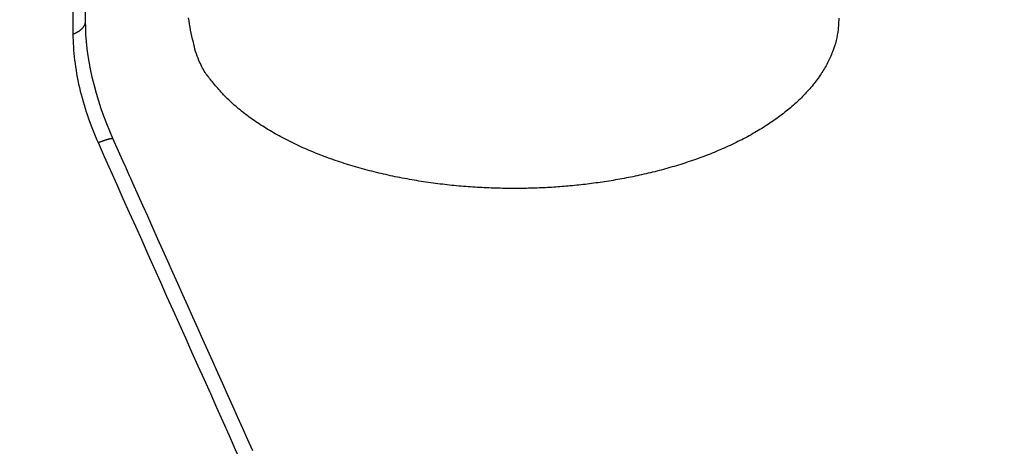
# Model space of a CAD drawing. Extents: x -436 to 1954, y -1309 to 876.
# Drawn here: x 497 to 528, y -943 to -930 of the extents above; entities that cross this region are included whole.
import ezdxf

# ---------------------------------------------------------------- set-up
doc = ezdxf.new("R2010")
doc.units = 0
doc.header["$MEASUREMENT"] = 0
doc.layers.add('7', color=7, linetype='CONTINUOUS')
doc.layers.add('8', color=7, linetype='CONTINUOUS')

msp = doc.modelspace()

# ---------------------------------------------------------------- linework, layer by layer
at = {"layer": '7', "color": 250, "linetype": 'CONTINUOUS'}
msp.add_lwpolyline([(495.129, -919.485, 0), (495.191, -919.446, 0), (495.253, -919.406, 0), (495.316, -919.366, 0), (495.378, -919.326, 0), (495.44, -919.286, 0), (495.502, -919.246, 0), (495.564, -919.206, 0.000001)], format="xyb", dxfattribs=at)
at = {"layer": '8', "color": 250, "linetype": 'CONTINUOUS'}
for points in [[(593.466, -899.389, 0), (593.285, -898.984, 0), (593.007, -898.361)], [(598.916, -911.574, 0), (598.755, -911.214, 0), (598.594, -910.854, 0), (598.433, -910.494, 0), (598.272, -910.135, 0), (598.111, -909.775, 0), (597.951, -909.415, 0), (597.79, -909.056, 0), (597.629, -908.696, 0), (597.468, -908.336, 0), (597.307, -907.977, 0), (597.146, -907.617, 0), (596.985, -907.257, 0), (596.824, -906.898, 0), (596.664, -906.538, 0), (596.503, -906.178, 0), (596.342, -905.818, 0), (596.181, -905.459, 0), (596.02, -905.099, 0), (595.859, -904.739, 0), (595.698, -904.38, 0), (595.538, -904.02, 0), (595.377, -903.66, 0), (595.216, -903.301, 0), (595.055, -902.941, 0), (594.894, -902.581, 0), (594.733, -902.222, 0), (594.572, -901.862, 0), (594.411, -901.501, 0), (594.251, -901.143, 0), (594.091, -900.786, 0), (593.929, -900.423, 0), (593.763, -900.052, 0), (593.607, -899.704)], [(504.14, -943.494, 0), (503.979, -943.134, 0), (503.819, -942.774, 0), (503.658, -942.415, 0), (503.497, -942.055, 0), (503.336, -941.695, 0), (503.175, -941.336, 0), (503.014, -940.976, 0), (502.853, -940.616, 0), (502.693, -940.257, 0), (502.532, -939.897, 0), (502.371, -939.537, 0), (502.21, -939.178, 0), (502.049, -938.818, 0), (501.888, -938.458, 0), (501.727, -938.099, 0), (501.566, -937.739, 0), (501.405, -937.378, 0), (501.245, -937.02, 0), (501.085, -936.663, 0), (500.923, -936.3, 0), (500.757, -935.929, 0), (500.601, -935.581, 0), (500.46, -935.266, 0), (500.279, -934.861, 0.000001), (500.001, -934.239, 0), (499.636, -933.423, 0)], [(505.91, -947.45, 0), (505.749, -947.091, 0), (505.588, -946.731, 0), (505.427, -946.371)], [(569.388, -903.182, 0), (569.422, -903.254, 0), (569.456, -903.325, 0), (569.49, -903.396, 0), (569.524, -903.467, 0), (569.557, -903.539, 0), (569.591, -903.61, 0), (569.625, -903.681, 0), (569.659, -903.752, 0), (569.693, -903.823, 0), (569.727, -903.895, 0), (569.761, -903.966, 0), (569.795, -904.037, 0), (569.829, -904.108, 0), (569.863, -904.18)], [(571.388, -907.385, 0), (571.422, -907.456, 0), (571.456, -907.527, 0), (571.49, -907.599, 0), (571.524, -907.67, 0), (571.557, -907.741, 0)], [(569.998, -904.465, 0), (570.032, -904.536, 0), (570.066, -904.607, 0), (570.1, -904.678, 0), (570.134, -904.749, 0), (570.168, -904.821, 0), (570.202, -904.892, 0), (570.235, -904.963, 0), (570.269, -905.034, 0), (570.303, -905.106, 0), (570.337, -905.177, 0), (570.371, -905.248, 0), (570.405, -905.319, 0), (570.439, -905.39, 0), (570.473, -905.462, 0), (570.507, -905.533, 0), (570.541, -905.604, 0), (570.574, -905.675)], [(570.676, -905.889, 0), (570.71, -905.96, 0), (570.744, -906.032, 0), (570.778, -906.103, 0), (570.812, -906.174, 0), (570.846, -906.245, 0), (570.88, -906.316, 0), (570.913, -906.388, 0), (570.947, -906.459, 0), (570.981, -906.53, 0), (571.015, -906.601, 0), (571.049, -906.673, 0), (571.083, -906.744, 0)], [(571.185, -906.958, 0), (571.218, -907.029, 0), (571.252, -907.1, 0), (571.286, -907.171, 0), (571.32, -907.242, 0), (571.354, -907.314)], [(572.032, -908.738, 0), (572.066, -908.809, 0)], [(498.755, -929.633), (498.755, -929.482, 0.000001), (498.755, -929.331, 0.000001), (498.755, -929.181, 0.000001), (498.755, -929.03, 0.000001), (498.755, -928.879, 0.000001), (498.755, -928.728, 0.000001), (498.755, -928.577, 0.000001), (498.756, -928.427, 0.000001), (498.756, -928.276, 0.000001), (498.756, -928.125, 0), (498.756, -927.974, 0), (498.756, -927.823, 0), (498.756, -927.673, 0), (498.756, -927.522, 0), (498.756, -927.371, 0), (498.756, -927.22, 0), (498.756, -927.069, 0), (498.757, -926.919, 0), (498.757, -926.768, 0), (498.757, -926.617, 0), (498.757, -926.466, 0), (498.757, -926.315, 0), (498.757, -926.165, 0), (498.757, -926.014, 0), (498.757, -925.863, 0), (498.757, -925.712, 0), (498.757, -925.561, 0), (498.758, -925.411, 0), (498.758, -925.259, 0), (498.758, -925.109, 0), (498.758, -924.959, 0), (498.758, -924.807, 0), (498.758, -924.652, 0), (498.758, -924.506, 0), (498.758, -924.374, 0), (498.758, -924.204, 0), (498.758, -923.943, 0), (498.759, -923.601)], [(498.348, -930.055), (498.37, -930.046, 0.005226), (498.392, -930.037, 0.005193), (498.414, -930.027, 0.0053), (498.436, -930.017, 0.0056), (498.457, -930.006, 0.005856), (498.477, -929.995, 0.006103), (498.498, -929.984, 0.006361), (498.517, -929.972, 0.006667), (498.537, -929.96, 0.006975), (498.555, -929.947, 0.007317), (498.573, -929.934, 0.007664), (498.591, -929.92, 0.008046), (498.608, -929.906, 0.008449), (498.624, -929.892, 0.008896), (498.639, -929.878, 0.009319), (498.653, -929.863, 0.00973), (498.667, -929.848, 0.010302), (498.68, -929.832, 0.011036), (498.691, -929.817, 0.011247), (498.702, -929.801, 0.010975), (498.712, -929.785, 0.012622), (498.721, -929.768, 0.01573), (498.729, -929.751, 0.012493), (498.736, -929.735, 0.004478), (498.741, -929.72, 0.018255), (498.746, -929.701, 0.033083), (498.751, -929.672, 0.016738), (498.755, -929.633, 0.008934)], [(499.155, -933.554), (499.18, -933.544, -0.000994), (499.204, -933.535, -0.000997), (499.229, -933.526, -0.00103), (499.253, -933.517, -0.001108), (499.277, -933.508, -0.001181), (499.3, -933.5, -0.001256), (499.323, -933.492, -0.001341), (499.346, -933.484, -0.001443), (499.368, -933.476, -0.001557), (499.39, -933.469, -0.001688), (499.411, -933.462, -0.001839), (499.432, -933.456, -0.002014), (499.451, -933.449, -0.002222), (499.47, -933.444, -0.00247), (499.488, -933.439, -0.002758), (499.505, -933.434, -0.003087), (499.522, -933.43, -0.003547), (499.537, -933.426, -0.00416), (499.552, -933.423, -0.004733), (499.565, -933.42, -0.00518), (499.577, -933.418, -0.006797), (499.588, -933.416, -0.010073), (499.598, -933.415, -0.010003), (499.607, -933.415, -0.004217), (499.615, -933.414, -0.018966), (499.622, -933.415, -0.059964), (499.629, -933.418, -0.056447), (499.636, -933.423, -0.040725)]]:
    msp.add_lwpolyline(points, format="xyb", dxfattribs=at)
at = {"layer": '8', "color": 30, "linetype": 'CONTINUOUS'}
msp.add_lwpolyline([(523.029, -929.543), (523.006, -929.903, -0.031998), (522.938, -930.263, -0.030738), (522.823, -930.624, -0.029031), (522.662, -930.983, -0.027959), (522.453, -931.337, -0.026132), (522.199, -931.684, -0.024004), (521.901, -932.021, -0.021833), (521.56, -932.346, -0.01991), (521.18, -932.657, -0.018071), (520.764, -932.953, -0.016418), (520.315, -933.23, -0.01496), (519.838, -933.489, -0.013663), (519.335, -933.727, -0.012564), (518.813, -933.946, -0.011558), (518.274, -934.142, -0.010746), (517.723, -934.318, -0.009978), (517.165, -934.473, -0.009368), (516.602, -934.607, -0.008749), (516.038, -934.72, -0.00833), (515.477, -934.815, -0.007909), (514.921, -934.89, -0.007499), (514.374, -934.949, -0.006988), (513.839, -934.991, -0.007014), (513.302, -935.018, -0.006893), (512.751, -935.031, -0.006733), (512.184, -935.028, -0.007079), (511.603, -935.009, -0.007276), (511.01, -934.971, -0.007535), (510.408, -934.915, -0.007764), (509.8, -934.838, -0.008131), (509.188, -934.739, -0.00846), (508.578, -934.62, -0.008914), (507.973, -934.477, -0.009372), (507.377, -934.313, -0.009977), (506.795, -934.125, -0.010575), (506.23, -933.916, -0.011277), (505.688, -933.686, -0.012192), (505.173, -933.435, -0.013404), (504.688, -933.164, -0.014218), (504.238, -932.878, -0.014567), (503.827, -932.577, -0.017218), (503.454, -932.259, -0.022106), (503.124, -931.921, -0.019337), (502.84, -931.595, -0.008853), (502.606, -931.295, -0.028777), (502.407, -930.907, -0.056488), (502.229, -930.31, -0.032071), (502.074, -929.53, -0.018021)], format="xyb", dxfattribs=at)
at = {"layer": '8', "color": 250, "linetype": 'CONTINUOUS'}
for points in [[(498.352, -923.676), (498.35, -925.803), (498.349, -927.929), (498.348, -930.055)], [(499.636, -933.423), (499.072, -932.17), (498.749, -930.758), (498.755, -929.633)], [(499.155, -933.554), (501.3, -938.35), (503.445, -943.145), (505.589, -947.941)]]:
    msp.add_open_spline(points, degree=3, dxfattribs=at)
for points, knots in [([(498.348, -930.055), (498.348, -930.323), (498.383, -930.885), (498.54, -931.774), (498.796, -932.677), (499.027, -933.267), (499.155, -933.554)], [2, 2, 2, 2, 2.722243, 3.444485, 4.166728, 4.88897, 4.88897, 4.88897, 4.88897]), ([(539.315, -939.985), (539.303, -939.99), (539.278, -940), (539.222, -940.021), (539.147, -940.05), (539.007, -940.104), (538.82, -940.176), (538.47, -940.31), (538.002, -940.488), (537.369, -940.729), (536.443, -941.077), (534.857, -941.668), (532.29, -942.602), (528.375, -943.979), (522.853, -945.819), (516.496, -947.779), (511.03, -949.322), (508.054, -950.107), (507.129, -950.33)], [0, 0, 0, 0, 0.0010309, 0.0020618, 0.0046391, 0.0072164, 0.0136596, 0.0201027, 0.0362105, 0.0523183, 0.0724525, 0.1127207, 0.183187, 0.2838505, 0.4342764, 0.6344617, 0.8012456, 0.8756559, 0.8756559, 0.8756559, 0.8756559]), ([(507.419, -951.082), (507.43, -951.08), (507.624, -951.039), (507.909, -950.976), (508.363, -950.873), (508.994, -950.726), (509.888, -950.506), (510.949, -950.231), (511.827, -949.995), (512.658, -949.769), (513.745, -949.469), (514.959, -949.128), (516.474, -948.694), (517.683, -948.342), (519.192, -947.895), (520.397, -947.532), (521.9, -947.07), (525.192, -946.043), (528.767, -944.865), (532.913, -943.427), (535.269, -942.585), (538.2, -941.506), (539.952, -940.843), (541.117, -940.393)], [2.412595, 2.412595, 2.412595, 2.412595, 2.416246, 2.479501, 2.511105, 2.574274, 2.700499, 2.826616, 2.952649, 3.015637, 3.125013, 3.343567, 3.452746, 3.670907, 3.779889, 3.997654, 4.106437, 4.323805, 5.190599, 5.406627, 5.83787, 6.053083, 6.482702, 6.482702, 6.482702, 6.482702])]:
    msp.add_open_spline(points, degree=3, knots=knots, dxfattribs=at)

doc.saveas('drawing.dxf')
